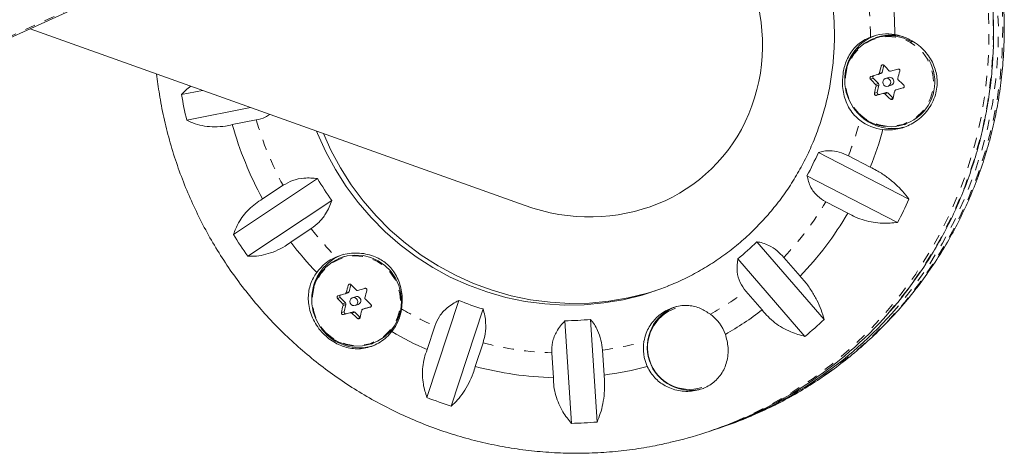
# Model space of a CAD drawing. Extents: x -65 to 520, y -51 to 591.
# Drawn here: x 308 to 318, y 166 to 170 of the extents above; entities that cross this region are included whole.
import ezdxf

# ---------------------------------------------------------------- set-up
doc = ezdxf.new("R2010")
doc.units = 0
doc.header["$LTSCALE"] = 0.125
doc.header["$MEASUREMENT"] = 0
doc.linetypes.add('PHANTOM', pattern=[0.5, 0.25, -0.05, 0.05, -0.05, 0.05, -0.05])
doc.layers.add('CONTOUR', color=7, linetype='CONTINUOUS')

msp = doc.modelspace()

# ---------------------------------------------------------------- linework, layer by layer
at = {"layer": 'CONTOUR', "linetype": 'PHANTOM', "lineweight": 0}
for p, q in [((308.35706, 169.83184), (310.73487, 170.9166)), ((316.63745, 169.44902), (316.61211, 169.44062)), ((316.69553, 169.49593), (316.72266, 169.50493)), ((316.6611, 169.3892), (316.68822, 169.39819)), ((316.69241, 169.38314), (316.66529, 169.37414)), ((316.88133, 169.34609), (316.8542, 169.3371)), ((316.92405, 169.35646), (316.92542, 169.35691)), ((316.64979, 169.30514), (316.67513, 169.31354)), ((316.69417, 169.29448), (316.66883, 169.28608)), ((316.7351, 169.30426), (316.76223, 169.31325)), ((316.77708, 169.30924), (316.74996, 169.30025)), ((316.80252, 169.25001), (316.82785, 169.25841)), ((311.54584, 167.35114), (311.5205, 167.34274)), ((311.60392, 167.39806), (311.63104, 167.40705)), ((311.56949, 167.29132), (311.59661, 167.30031)), ((311.6008, 167.28526), (311.57367, 167.27627)), ((311.83243, 167.25858), (311.83381, 167.25904)), ((311.55818, 167.20727), (311.58351, 167.21567)), ((311.60256, 167.19661), (311.57722, 167.18821)), ((311.64349, 167.20638), (311.67061, 167.21537)), ((311.68547, 167.21136), (311.65834, 167.20237)), ((311.7109, 167.15214), (311.73624, 167.16054)), ((311.78971, 167.24821), (311.76259, 167.23922))]:
    msp.add_line(p, q, dxfattribs=at)
at = {"layer": 'CONTOUR', "linetype": 'Continuous', "lineweight": 15}
for p, q in [((308.38521, 169.83151), (310.76302, 170.91628)), ((308.58307, 169.92178), (313.30379, 168.23345)), ((316.67653, 169.84107), (316.65756, 169.83479)), ((316.72266, 169.50493), (316.7397, 169.57357)), ((316.80396, 169.51773), (316.87381, 169.53709)), ((316.68822, 169.39819), (316.63745, 169.44902)), ((316.68559, 169.48511), (316.71272, 169.4941)), ((316.78437, 169.45706), (316.75585, 169.44761)), ((310.03071, 169.29274), (310.23136, 169.33228)), ((316.67513, 169.31354), (316.69241, 169.38314)), ((316.78043, 169.37345), (316.80895, 169.38291)), ((316.8806, 169.34587), (316.85346, 169.33687)), ((316.8542, 169.3371), (316.92405, 169.35646)), ((316.8806, 169.34587), (316.88133, 169.34609)), ((316.92985, 169.35947), (316.88133, 169.34609)), ((316.76223, 169.31325), (316.69417, 169.29448)), ((316.82785, 169.25841), (316.77708, 169.30924)), ((310.69055, 169.16806), (310.08035, 169.0478)), ((310.51516, 169.00543), (310.74454, 169.05064)), ((316.93287, 169.00423), (316.95185, 169.01052)), ((316.11427, 168.7389), (316.97969, 168.29169)), ((316.6109, 168.59812), (316.40094, 168.70662)), ((310.52663, 167.95521), (311.32999, 168.48943)), ((316.87104, 168.06955), (316.00562, 168.51676)), ((311.00009, 168.42501), (310.80519, 168.2954)), ((311.46593, 168.28005), (310.66257, 167.74583)), ((316.18582, 168.26679), (316.39578, 168.15829)), ((311.07434, 167.88082), (311.26924, 168.01043)), ((315.52752, 167.88475), (316.1696, 167.14231)), ((311.58492, 167.7432), (311.56594, 167.73691)), ((315.93994, 167.5557), (315.78416, 167.73583)), ((315.98656, 166.97887), (315.34448, 167.72132)), ((311.63104, 167.40705), (311.64809, 167.4757)), ((311.59661, 167.30031), (311.54584, 167.35114)), ((311.59397, 167.38723), (311.6211, 167.39623)), ((311.69275, 167.35919), (311.66424, 167.34974)), ((311.71235, 167.41986), (311.7822, 167.43922)), ((315.42176, 167.41223), (315.57753, 167.2321)), ((311.58351, 167.21567), (311.6008, 167.28526)), ((311.68882, 167.27558), (311.71733, 167.28503)), ((311.76259, 167.23922), (311.83243, 167.25858)), ((311.83824, 167.26159), (311.78971, 167.24821)), ((312.37502, 166.39445), (312.67839, 167.32323)), ((311.67061, 167.21537), (311.60256, 167.19661)), ((311.73624, 167.16054), (311.68547, 167.21136)), ((311.78898, 167.24799), (311.76185, 167.239)), ((311.78898, 167.24799), (311.78971, 167.24821)), ((312.91107, 167.24173), (312.60769, 166.31294)), ((312.44991, 167.0787), (312.37631, 166.85336)), ((313.75542, 166.14761), (313.69335, 167.12903)), ((313.93794, 167.14179), (314, 166.16036)), ((311.84126, 166.90635), (311.86023, 166.91264)), ((312.83701, 166.69198), (312.91061, 166.91732)), ((313.56782, 166.82264), (313.58288, 166.58454)), ((314.06715, 166.60979), (314.05209, 166.84789)), ((315.04044, 166.06055), (315.08133, 166.07411)), ((315.13064, 166.09045), (315.17153, 166.10401))]:
    msp.add_line(p, q, dxfattribs=at)
at = {"layer": 'CONTOUR', "linetype": 'PHANTOM', "lineweight": 0, "flags": 128}
for points in [[(315.46909, 166.21635), (315.65983, 166.30357), (315.86628, 166.41258), (316.06592, 166.53382), (316.25808, 166.66687), (316.44209, 166.81128), (316.61731, 166.96654), (316.78313, 167.13212), (316.939, 167.30746), (317.08437, 167.49193), (317.21873, 167.68492), (317.34164, 167.88575), (317.45265, 168.09373), (317.5514, 168.30815), (317.63753, 168.52826), (317.71076, 168.75331), (317.77083, 168.98252), (317.81753, 169.2151), (317.8507, 169.45025), (317.87023, 169.68716), (317.87605, 169.92501), (317.86814, 170.16298), (317.84653, 170.40025), (317.81129, 170.63601), (317.76255, 170.86943), (317.70047, 171.09973), (317.62526, 171.32609), (317.53718, 171.54775), (317.43655, 171.76394), (317.3237, 171.97391), (317.19903, 172.17693), (317.06296, 172.37232), (316.91596, 172.55939), (316.75854, 172.7375), (316.59125, 172.90604), (316.41465, 173.06443), (316.22936, 173.21211), (316.03602, 173.34859), (315.8353, 173.47338), (315.62787, 173.58607), (315.41447, 173.68625), (315.19583, 173.77359), (314.97269, 173.84779), (314.74584, 173.90859), (314.51604, 173.95577), (314.2841, 173.98919), (314.05081, 174.00871), (313.81697, 174.01428), (313.5834, 174.00588), (313.3509, 173.98352), (313.12026, 173.9473), (312.95256, 173.91195)], [(316.81499, 167.19779), (316.89811, 167.2939), (317.04348, 167.47838), (317.17785, 167.67137), (317.30075, 167.8722), (317.41177, 168.08018), (317.51051, 168.2946), (317.59665, 168.51471), (317.66987, 168.73976), (317.72994, 168.96897), (317.77664, 169.20155), (317.80981, 169.43669), (317.82935, 169.6736), (317.83517, 169.91145), (317.82726, 170.14942), (317.80565, 170.3867), (317.77041, 170.62245), (317.72166, 170.85588), (317.65958, 171.08617), (317.58437, 171.31254), (317.4963, 171.5342), (317.39566, 171.75038), (317.28281, 171.96035), (317.15814, 172.16338), (317.02207, 172.35877), (316.87507, 172.54584), (316.71765, 172.72395), (316.55036, 172.89249), (316.37376, 173.05087), (316.18848, 173.19856), (315.99514, 173.33503), (315.79441, 173.45983), (315.58699, 173.57251), (315.37359, 173.6727), (315.15494, 173.76004), (314.93181, 173.83424), (314.70495, 173.89503), (314.56927, 173.92461)], [(317.43687, 171.43098), (317.52068, 171.20767), (317.59154, 170.97991), (317.6492, 170.74848), (317.69346, 170.51419), (317.72417, 170.27783), (317.74122, 170.04024), (317.74455, 169.80222), (317.73415, 169.56459), (317.71007, 169.32818), (317.67237, 169.09379), (317.62119, 168.86225), (317.55671, 168.63434), (317.47915, 168.41085), (317.38878, 168.19255), (317.2859, 167.9802), (317.17088, 167.77452), (317.04411, 167.57623), (316.90602, 167.38601), (316.7571, 167.20451), (316.59785, 167.03237), (316.42883, 166.87016), (316.25061, 166.71846), (316.06381, 166.57778), (315.86908, 166.44862), (315.66709, 166.33141), (315.45853, 166.22656), (315.34627, 166.17642)], [(316.49887, 169.11451), (316.55764, 169.06529), (316.62397, 169.02743), (316.69571, 169.00214), (316.77057, 168.99024), (316.84613, 168.99211), (316.91998, 169.00768), (316.98973, 169.03647), (317.05314, 169.07754), (317.10819, 169.12957), (317.15309, 169.1909), (317.1864, 169.25954), (317.20706, 169.3333), (317.2144, 169.4098), (317.20818, 169.48659), (317.1886, 169.56119), (317.1563, 169.63121), (317.1123, 169.69439), (317.05804, 169.74872), (316.99524, 169.79244), (316.92593, 169.82414), (316.85233, 169.84281), (316.77681, 169.84784), (316.70181, 169.83909), (316.62972, 169.81681), (316.56286, 169.78174), (316.5034, 169.735), (316.45322, 169.6781), (316.41396, 169.61285), (316.38686, 169.54136), (316.37281, 169.46593), (316.37225, 169.38898), (316.3852, 169.31298), (316.41124, 169.24037), (316.44955, 169.1735), (316.49887, 169.11451)], [(311.40726, 167.01663), (311.46603, 166.96741), (311.53235, 166.92955), (311.6041, 166.90426), (311.67895, 166.89236), (311.75452, 166.89423), (311.82836, 166.90981), (311.89812, 166.9386), (311.96153, 166.97967), (312.01657, 167.0317), (312.06147, 167.09302), (312.09479, 167.16167), (312.11545, 167.23543), (312.12278, 167.31193), (312.11656, 167.38871), (312.09699, 167.46331), (312.06468, 167.53333), (312.02069, 167.59652), (311.96642, 167.65085), (311.90362, 167.69456), (311.83431, 167.72626), (311.76072, 167.74493), (311.6852, 167.74997), (311.61019, 167.74121), (311.5381, 167.71894), (311.47125, 167.68387), (311.41178, 167.63713), (311.36161, 167.58022), (311.32234, 167.51498), (311.29525, 167.44349), (311.2812, 167.36805), (311.28064, 167.2911), (311.29359, 167.2151), (311.31963, 167.1425), (311.35793, 167.07563), (311.40726, 167.01663)]]:
    msp.add_lwpolyline(points, dxfattribs=at)
at = {"layer": 'CONTOUR', "linetype": 'Continuous', "lineweight": 15, "flags": 128}
for points in [[(317.01017, 169.79437), (317.00125, 169.7996), (316.93077, 169.83184), (316.85594, 169.85082), (316.77915, 169.85594), (316.70288, 169.84704), (316.62957, 169.82439), (316.56159, 169.78873), (316.50112, 169.7412), (316.4501, 169.68333), (316.41018, 169.61699), (316.38263, 169.54429), (316.36833, 169.46759), (316.36776, 169.38934), (316.38093, 169.31206), (316.40742, 169.23823), (316.44636, 169.17023), (316.49653, 169.11024)], [(316.79481, 169.43815), (316.78227, 169.44657), (316.76757, 169.44951), (316.75296, 169.44652), (316.74066, 169.43804), (316.73255, 169.42538), (316.72985, 169.41046), (316.73299, 169.39555), (316.74147, 169.38292), (316.75402, 169.37449), (316.76872, 169.37155), (316.78333, 169.37455), (316.79563, 169.38302), (316.80374, 169.39568), (316.80643, 169.4106), (316.8033, 169.42552), (316.79481, 169.43815)], [(314.68057, 167.46121), (314.60954, 167.43377), (314.43128, 167.37546), (314.24914, 167.3306), (314.06409, 167.29945), (313.87712, 167.28215), (313.68924, 167.27881), (313.50143, 167.28944), (313.3147, 167.314), (313.13006, 167.35233), (312.94848, 167.40425), (312.77093, 167.46947), (312.59836, 167.54764), (312.4317, 167.63836), (312.27182, 167.74113), (312.11959, 167.85541), (311.97581, 167.98058), (311.84126, 168.11598), (311.71664, 168.26089), (311.60264, 168.41454), (311.49984, 168.57609), (311.40881, 168.7447), (311.33003, 168.91946), (311.32066, 168.9427)], [(314.55497, 167.41435), (314.48059, 167.39181), (314.29845, 167.34695), (314.1134, 167.31579), (313.92644, 167.2985), (313.73855, 167.29516), (313.55074, 167.30579), (313.36402, 167.33034), (313.17937, 167.36868), (312.99779, 167.42059), (312.82024, 167.48581), (312.64768, 167.56399), (312.48101, 167.65471), (312.32114, 167.75748), (312.1689, 167.87175), (312.02513, 167.99693), (311.89057, 168.13233), (311.76596, 168.27724), (311.65195, 168.43088), (311.54916, 168.59244), (311.45813, 168.76105), (311.38616, 168.91928)], [(311.40491, 167.01237), (311.46467, 166.96232), (311.53211, 166.92382), (311.60506, 166.89811), (311.68118, 166.886), (311.75802, 166.8879), (311.83311, 166.90374), (311.90404, 166.93302), (311.96853, 166.97478), (312.0245, 167.02769), (312.07015, 167.09005), (312.10403, 167.15985), (312.12503, 167.23485), (312.13249, 167.31264), (312.12617, 167.39072), (312.10626, 167.46658), (312.07342, 167.53778), (312.02868, 167.60203), (311.9735, 167.65727), (311.90964, 167.70173), (311.83916, 167.73396), (311.76433, 167.75295), (311.68754, 167.75807), (311.61127, 167.74916), (311.53796, 167.72651), (311.46998, 167.69085), (311.40951, 167.64333), (311.35849, 167.58546), (311.31856, 167.51911), (311.29101, 167.44642), (311.27672, 167.36971), (311.27615, 167.29146), (311.28932, 167.21418), (311.3158, 167.14036), (311.35475, 167.07236), (311.40491, 167.01237)], [(311.7032, 167.34027), (311.69065, 167.3487), (311.67596, 167.35164), (311.66135, 167.34864), (311.64905, 167.34017), (311.64093, 167.32751), (311.63824, 167.31259), (311.64137, 167.29768), (311.64986, 167.28505), (311.66241, 167.27662), (311.67711, 167.27368), (311.69172, 167.27667), (311.70401, 167.28515), (311.71213, 167.29781), (311.71482, 167.31273), (311.71169, 167.32764), (311.7032, 167.34027)], [(312.02522, 167.01454), (312.04347, 167.03398), (312.0621, 167.05664)]]:
    msp.add_lwpolyline(points, dxfattribs=at)
at = {"layer": 'CONTOUR', "linetype": 'PHANTOM', "lineweight": 0}
for centre, radius, start, end in [((313.70507, 169.88357), 4.08286, 318.845262, 22.477545), ((313.5037, 169.82882), 3.1088, 0.260311, 6.907217), ((313.74473, 169.91111), 3.12114, 196.00317, 208.433639), ((313.56201, 169.82034), 3.04958, 338.579722, 345.312455), ((313.61954, 169.79073), 2.98466, 316.489491, 329.296729), ((313.72028, 169.89478), 3.09166, 217.55301, 224.224479), ((313.65378, 169.75496), 2.93499, 299.146194, 307.040642), ((313.67803, 169.84016), 3.02224, 239.250353, 246.023644), ((313.65874, 169.78224), 2.961, 255.36482, 268.240313), ((313.65892, 169.74658), 2.92523, 277.724356, 285.63636)]:
    msp.add_arc(centre, radius, start, end, dxfattribs=at)
at = {"layer": 'CONTOUR', "linetype": 'Continuous', "lineweight": 15}
for centre, radius, start, end in [((313.49403, 169.82562), 3.35199, 0.704099, 7.23721), ((316.81745, 169.43631), 0.45119, 111.338064, 181.030558), ((316.77248, 169.4311), 0.44183, 80.451543, 111.231895), ((316.80884, 169.44009), 0.42225, 69.939387, 108.26042), ((316.79898, 169.41321), 0.4281, 225.048148, 30.013461), ((321.11019, 168.33414), 4.56497, 164.3431, 165.255977), ((319.66919, 172.31457), 4.01183, 223.104601, 224.118899), ((321.28844, 168.28605), 4.56497, 164.3431, 165.255977), ((319.54118, 172.18203), 4.01183, 223.104601, 224.118899), ((299.50836, 231.98698), 64.81932, 285.3056477, 285.3663887), ((316.64837, 169.46017), 0.01561, 109.329853, 225.60906), ((316.70788, 169.50851), 0.0152, 288.543112, 346.344751), ((316.7962, 169.42084), 0.0381, 44.599542, 108.088612), ((316.79615, 169.41969), 0.03895, 289.176062, 45.762851), ((319.8784, 172.51953), 4.30471, 225.812303, 226.780048), ((320.75203, 168.42016), 4.19661, 166.860456, 167.826009), ((316.67695, 169.38695), 0.01592, 346.151652, 44.932592), ((320.93028, 168.37206), 4.19661, 166.860456, 167.826009), ((313.79526, 169.92819), 3.81781, 189.581123, 193.332457), ((299.5586, 231.80635), 64.81932, 285.3056477, 285.3663887), ((316.69028, 169.30964), 0.01565, 165.554637, 284.38481), ((319.75039, 172.38699), 4.30471, 225.812303, 226.780048), ((316.76622, 169.29851), 0.01527, 44.650836, 105.150771), ((316.82689, 169.42504), 0.45762, 215.952438, 261.577365), ((316.78592, 169.40723), 0.45248, 232.734502, 263.025244), ((313.75455, 169.91437), 3.36449, 195.673491, 208.763318), ((313.55899, 169.81609), 3.28597, 338.243925, 344.864299), ((316.82315, 169.4098), 0.44201, 261.767327, 284.199308), ((313.61481, 169.82373), 2.72473, 331.336168, 336.537838), ((313.7469, 169.90971), 2.80332, 210.44022, 215.544182), ((313.60499, 169.8046), 3.69831, 332.021143, 335.852863), ((313.61967, 169.78466), 3.21744, 316.149885, 329.636335), ((313.78433, 169.92134), 3.80503, 211.112336, 214.872066), ((313.72906, 169.89747), 3.33383, 217.222025, 223.778848), ((313.66461, 169.78683), 2.66239, 309.121239, 314.403815), ((311.68233, 167.33151), 0.44398, 113.575789, 144.255864), ((311.72056, 167.34532), 0.44285, 108.380635, 142.976531), ((311.73379, 167.33589), 0.45909, 143.03011, 179.895938), ((316.01858, 166.23627), 4.56497, 164.3431, 165.255977), ((314.57757, 170.2167), 4.01183, 223.104601, 224.118899), ((294.41675, 229.88911), 64.81932, 285.3056477, 285.3663887), ((311.55675, 167.36229), 0.01561, 109.329853, 225.60906), ((311.61627, 167.41064), 0.0152, 288.543112, 346.344751), ((311.70458, 167.32297), 0.0381, 44.599542, 108.088612), ((311.70454, 167.32182), 0.03895, 289.176062, 45.762851), ((316.19683, 166.18818), 4.56497, 164.3431, 165.255977), ((314.44956, 170.08415), 4.01183, 223.104601, 224.118899), ((315.66042, 166.32228), 4.19661, 166.860456, 167.826009), ((311.58534, 167.28907), 0.01592, 346.151652, 44.932592), ((314.78679, 170.42165), 4.30471, 225.812303, 226.780048), ((313.68646, 169.82813), 2.70014, 248.078239, 253.311454), ((314.89221, 166.87579), 0.41255, 109.266831, 287.411979), ((294.46698, 229.70847), 64.81932, 285.3056477, 285.3663887), ((311.59867, 167.21176), 0.01565, 165.554637, 284.38481), ((314.65878, 170.28911), 4.30471, 225.812303, 226.780048), ((311.6746, 167.20063), 0.01527, 44.650836, 105.150771), ((315.83866, 166.27419), 4.19661, 166.860456, 167.826009), ((311.68095, 167.30801), 0.45652, 321.679934, 351.789924), ((314.88266, 166.87263), 0.40005, 109.250021, 287.428789), ((313.84978, 169.78212), 3.90718, 288.372954, 318.568916), ((314.83245, 166.85648), 0.41857, 19.893627, 53.191583), ((313.89922, 169.79826), 3.90693, 287.991814, 318.271346), ((313.6561, 169.74675), 3.1647, 299.7409, 307.383385), ((313.67795, 169.7762), 2.64721, 270.333452, 275.636209), ((313.6726, 169.75452), 3.61367, 309.81686, 313.708193), ((311.73136, 167.32132), 0.45098, 216.46151, 287.956832), ((313.68203, 169.83657), 3.25645, 239.701169, 246.361512), ((314.86288, 166.86613), 0.42035, 171.314097, 204.516974), ((313.66188, 169.7755), 3.19194, 255.023416, 268.581717), ((313.66203, 169.7374), 3.15374, 277.380473, 285.040662), ((313.70229, 169.81059), 3.66492, 248.767365, 252.622328), ((313.69072, 169.74008), 3.59306, 271.031729, 274.937932), ((313.81721, 169.75076), 3.88766, 283.215911, 293.160658), ((313.94824, 169.79435), 3.88781, 288.339575, 293.02826)]:
    msp.add_arc(centre, radius, start, end, dxfattribs=at)
msp.add_ellipse((313.77837, 169.92228), major_axis=(1.33724, -1.31686), ratio=0.9172647, start_param=5.180518, end_param=8.0877534, dxfattribs=at)
for points, knots in [([(315.47125, 166.21781), (315.53137, 166.24413), (315.65892, 166.29998), (315.84745, 166.39918), (316.03752, 166.51193), (316.22089, 166.63552), (316.39718, 166.76921), (316.56579, 166.91269), (316.72623, 167.06549), (316.87801, 167.22716), (317.02066, 167.3972), (317.15373, 167.57509), (317.27684, 167.7603), (317.38959, 167.95226), (317.49165, 168.15038), (317.58269, 168.35407), (317.66243, 168.56269), (317.73063, 168.77562), (317.78708, 168.9922), (317.8316, 169.21176), (317.86405, 169.43364), (317.88432, 169.65716), (317.89236, 169.88162), (317.88813, 170.10635), (317.87164, 170.33065), (317.84295, 170.55384), (317.80213, 170.77521), (317.74931, 170.99411), (317.68465, 171.20984), (317.60835, 171.42175), (317.52063, 171.62918), (317.42178, 171.8315), (317.31209, 172.02807), (317.19189, 172.2183), (317.06157, 172.4016), (316.92151, 172.5774), (316.77216, 172.74516), (316.61397, 172.90436), (316.44743, 173.05452), (316.27305, 173.19518), (316.09137, 173.32589), (315.90295, 173.44626), (315.70838, 173.55593), (315.50825, 173.65455), (315.30318, 173.74183), (315.0938, 173.81749), (314.88076, 173.88132), (314.66471, 173.93312), (314.44631, 173.97272), (314.22625, 174.00002), (314.00518, 174.01495), (313.78379, 174.01741), (313.56274, 174.00755), (313.34281, 173.98492), (313.13996, 173.95378), (313.01186, 173.92455), (312.95555, 173.9117)], [0, 0, 0, 0, 0.0165666, 0.0351478, 0.0537299, 0.0723135, 0.090899, 0.1094872, 0.1280784, 0.1466731, 0.1652718, 0.1838748, 0.2024823, 0.2210946, 0.2397119, 0.2583342, 0.2769615, 0.2955939, 0.3142311, 0.3328731, 0.3515197, 0.3701705, 0.3888253, 0.4074838, 0.4261456, 0.4448102, 0.4634774, 0.4821466, 0.5008173, 0.5194892, 0.5381615, 0.5568339, 0.5755057, 0.5941765, 0.6128458, 0.6315131, 0.650178, 0.6688399, 0.6874986, 0.7061536, 0.7248046, 0.7434512, 0.7620932, 0.7807304, 0.7993625, 0.8179896, 0.8366115, 0.8552283, 0.8738402, 0.8924472, 0.9110496, 0.9296477, 0.9482419, 0.9668326, 0.9854203, 1, 1, 1, 1]), ([(316.78035, 167.19883), (316.79445, 167.21423), (316.85835, 167.28399), (316.96284, 167.41648), (317.09302, 167.59587), (317.21244, 167.78304), (317.32162, 167.97663), (317.41997, 168.17624), (317.50726, 168.38121), (317.58321, 168.59094), (317.64759, 168.80477), (317.7002, 169.02205), (317.74088, 169.24211), (317.7695, 169.46429), (317.78597, 169.6879), (317.79025, 169.91225), (317.78231, 170.13667), (317.76219, 170.36045), (317.72994, 170.58292), (317.68571, 170.80342), (317.62937, 171.02115), (317.56214, 171.23583), (317.50765, 171.37544), (317.48041, 171.44522)], [0, 0, 0, 0, 0.0139605, 0.063242, 0.112526, 0.1618126, 0.2111017, 0.2603935, 0.309688, 0.3589852, 0.408285, 0.4575873, 0.5068921, 0.5561992, 0.6055085, 0.6548197, 0.7041327, 0.7534474, 0.8027634, 0.8520806, 0.9013987, 0.9507174, 1, 1, 1, 1]), ([(316.06798, 170.87316), (316.07885, 170.84577), (316.1119, 170.76251), (316.15888, 170.62023), (316.20442, 170.44565), (316.23801, 170.26842), (316.25967, 170.08946), (316.26926, 169.9096), (316.26674, 169.72968), (316.25213, 169.55056), (316.22549, 169.37307), (316.18694, 169.19805), (316.13667, 169.02632), (316.07492, 168.85869), (316.00196, 168.69594), (315.91814, 168.53885), (315.82385, 168.38815), (315.71953, 168.24456), (315.60567, 168.10876), (315.4828, 167.98139), (315.3515, 167.86304), (315.21236, 167.75434), (315.06612, 167.65559), (314.91315, 167.56807), (314.78328, 167.50313), (314.70292, 167.47179), (314.67724, 167.46177)], [0, 0, 0, 0, 0.021306, 0.0647564, 0.108212, 0.1516672, 0.1951239, 0.2385843, 0.2820504, 0.3255244, 0.3690082, 0.4125036, 0.4560124, 0.4995363, 0.5430766, 0.5866345, 0.6302109, 0.6738063, 0.7174209, 0.7610545, 0.8047063, 0.8483754, 0.8920602, 0.9357588, 0.9794689, 1, 1, 1, 1]), ([(316.61247, 169.84294), (316.58963, 169.83269), (316.54578, 169.81301), (316.49087, 169.77177), (316.42982, 169.70888), (316.37803, 169.61866), (316.34581, 169.49448), (316.34219, 169.38504), (316.35546, 169.29506), (316.37734, 169.223), (316.41144, 169.15489), (316.45571, 169.09461), (316.49404, 169.06224), (316.51193, 169.04713)], [0, 0, 0, 0, 0.07736246, 0.14854935, 0.22178166, 0.36854829, 0.49080753, 0.61342072, 0.69037426, 0.7695072, 0.84803834, 0.92907189, 1, 1, 1, 1]), ([(316.73097, 168.9581), (316.75088, 168.95647), (316.81366, 168.95134), (316.92516, 168.97126), (317.05509, 169.03477), (317.14786, 169.12293), (317.20471, 169.21351), (317.23404, 169.28716), (317.24921, 169.36303), (317.25127, 169.45802), (317.22393, 169.57478), (317.16135, 169.67828), (317.08991, 169.75163), (317.0255, 169.79953), (316.95396, 169.83684), (316.89312, 169.85758), (316.85655, 169.86471), (316.84577, 169.86681)], [0, 0, 0, 0, 0.042557, 0.1341758, 0.2316266, 0.3401356, 0.3958325, 0.4534636, 0.5041068, 0.5564629, 0.6517549, 0.7538474, 0.809294, 0.8664034, 0.9204888, 0.9765646, 1, 1, 1, 1]), ([(316.7146, 169.56612), (316.71524, 169.56779), (316.71652, 169.57112), (316.72031, 169.57498), (316.72496, 169.5774), (316.73006, 169.57808), (316.73502, 169.57701), (316.73831, 169.575), (316.7398, 169.57348), (316.74012, 169.57316)], [0, 0, 0, 0, 0.16177675, 0.32364591, 0.48328487, 0.64080248, 0.79804278, 0.95691556, 1, 1, 1, 1]), ([(316.78911, 169.52174), (316.79043, 169.52063), (316.79306, 169.5184), (316.79812, 169.517), (316.80184, 169.51718), (316.80373, 169.51767), (316.80396, 169.51773)], [0, 0, 0, 0, 0.3188073, 0.6376692, 0.9555284, 1, 1, 1, 1]), ([(316.87381, 169.53709), (316.87556, 169.5374), (316.87907, 169.53802), (316.88432, 169.53668), (316.88876, 169.5338), (316.89195, 169.52961), (316.89356, 169.52462), (316.8935, 169.52062), (316.89296, 169.51849), (316.89285, 169.51803)], [0, 0, 0, 0, 0.16177675, 0.32364591, 0.48328487, 0.64080248, 0.79804278, 0.95691556, 1, 1, 1, 1]), ([(309.79271, 169.48916), (309.8007, 169.42493), (309.81795, 169.28628), (309.85921, 169.07535), (309.91322, 168.85677), (309.97937, 168.64148), (310.05705, 168.43007), (310.14614, 168.22323), (310.24632, 168.02158), (310.35731, 167.82574), (310.47875, 167.63632), (310.61028, 167.45391), (310.75149, 167.27905), (310.90194, 167.1123), (311.06117, 166.95417), (311.22869, 166.80514), (311.40398, 166.66567), (311.58651, 166.53619), (311.77571, 166.4171), (311.97099, 166.30876), (312.17175, 166.2115), (312.37738, 166.12562), (312.58723, 166.05138), (312.80068, 165.989), (313.01705, 165.93868), (313.23568, 165.90056), (313.45591, 165.87476), (313.67705, 165.86134), (313.89843, 165.86039), (314.11939, 165.87174), (314.33913, 165.89594), (314.53407, 165.927), (314.65437, 165.95521), (314.70298, 165.96661)], [0, 0, 0, 0, 0.0282999, 0.061089, 0.0938817, 0.126677, 0.1594742, 0.1922721, 0.2250699, 0.2578666, 0.2906615, 0.3234536, 0.3562421, 0.3890263, 0.4218052, 0.4545783, 0.4873449, 0.5201043, 0.552856, 0.5855995, 0.6183345, 0.6510607, 0.6837779, 0.7164861, 0.7491853, 0.7818758, 0.8145579, 0.847232, 0.8798985, 0.9125583, 0.9452121, 0.9778607, 1, 1, 1, 1]), ([(316.61211, 169.44062), (316.61105, 169.44199), (316.60893, 169.44474), (316.60758, 169.44998), (316.60783, 169.45528), (316.60972, 169.46015), (316.61298, 169.46404), (316.61621, 169.46599), (316.61818, 169.46659), (316.61859, 169.46672)], [0, 0, 0, 0, 0.1617768, 0.3236459, 0.4832849, 0.6408025, 0.7980428, 0.9569156, 1, 1, 1, 1]), ([(316.68486, 169.48489), (316.68644, 169.4855), (316.68958, 169.48671), (316.69324, 169.49046), (316.69494, 169.49381), (316.69547, 169.4957), (316.69553, 169.49593)], [0, 0, 0, 0, 0.31880728, 0.63766921, 0.95552838, 1, 1, 1, 1]), ([(316.87378, 169.44784), (316.8735, 169.44612), (316.87294, 169.44266), (316.87434, 169.43751), (316.8764, 169.43435), (316.87779, 169.43296), (316.87797, 169.43279)], [0, 0, 0, 0, 0.3188073, 0.6376692, 0.9555284, 1, 1, 1, 1]), ([(310.11896, 169.37248), (310.11886, 169.37242), (310.08304, 169.34967), (310.05684, 169.32116), (310.03071, 169.29274)], [0, 0, 0, 0, 0.0028541, 1, 1, 1, 1]), ([(316.66529, 169.37414), (316.66552, 169.37586), (316.66599, 169.37928), (316.66458, 169.38443), (316.6626, 169.38761), (316.66126, 169.38902), (316.6611, 169.3892)], [0, 0, 0, 0, 0.3188073, 0.6376692, 0.9555284, 1, 1, 1, 1]), ([(316.8542, 169.3371), (316.85259, 169.33648), (316.84935, 169.33523), (316.84569, 169.33148), (316.84406, 169.32816), (316.84359, 169.32628), (316.84353, 169.32605)], [0, 0, 0, 0, 0.31880728, 0.63766921, 0.95552838, 1, 1, 1, 1]), ([(316.93053, 169.38255), (316.9317, 169.38122), (316.93404, 169.37854), (316.93561, 169.37337), (316.93544, 169.3681), (316.9335, 169.36321), (316.93006, 169.35926), (316.9266, 169.35724), (316.9245, 169.35659), (316.92405, 169.35646)], [0, 0, 0, 0, 0.1617768, 0.3236459, 0.4832849, 0.6408025, 0.7980428, 0.9569156, 1, 1, 1, 1]), ([(316.66883, 169.28608), (316.66719, 169.28581), (316.6639, 169.28526), (316.65887, 169.28668), (316.65451, 169.28958), (316.65127, 169.29375), (316.64948, 169.29868), (316.64932, 169.30261), (316.64971, 169.3047), (316.64979, 169.30514)], [0, 0, 0, 0, 0.1617768, 0.3236459, 0.4832849, 0.6408025, 0.7980428, 0.9569156, 1, 1, 1, 1]), ([(316.74996, 169.30025), (316.7486, 169.30135), (316.74587, 169.30354), (316.74081, 169.30494), (316.73716, 169.30479), (316.73533, 169.30431), (316.7351, 169.30426)], [0, 0, 0, 0, 0.3188073, 0.6376692, 0.9555284, 1, 1, 1, 1]), ([(316.82804, 169.25705), (316.82751, 169.25542), (316.82646, 169.25217), (316.82288, 169.24837), (316.81832, 169.24599), (316.81316, 169.24528), (316.80802, 169.24629), (316.80451, 169.24824), (316.80287, 169.2497), (316.80252, 169.25001)], [0, 0, 0, 0, 0.1617768, 0.3236459, 0.4832849, 0.6408025, 0.7980428, 0.9569156, 1, 1, 1, 1]), ([(310.08035, 169.0478), (310.10624, 169.03589), (310.15864, 169.01179), (310.24861, 168.99016), (310.34666, 168.98181), (310.437, 168.98785), (310.49372, 169.00061), (310.51516, 169.00543)], [0, 0, 0, 0, 0.2130464, 0.4310807, 0.6444378, 0.8655841, 1, 1, 1, 1]), ([(310.74454, 169.05064), (310.77363, 169.05753), (310.81949, 169.06838), (310.85902, 169.09347), (310.87347, 169.10264)], [0, 0, 0, 0, 0.634438, 1, 1, 1, 1]), ([(316.40094, 168.70662), (316.37165, 168.71968), (316.3117, 168.74641), (316.23169, 168.75718), (316.16552, 168.75377), (316.13153, 168.74391), (316.11427, 168.7389)], [0, 0, 0, 0, 0.2765173, 0.5658178, 0.7795368, 1, 1, 1, 1]), ([(316.97969, 168.29169), (316.95987, 168.31733), (316.91977, 168.36919), (316.84639, 168.44272), (316.76296, 168.51087), (316.68294, 168.56287), (316.63067, 168.58845), (316.6109, 168.59812)], [0, 0, 0, 0, 0.2130464, 0.4310807, 0.6444378, 0.8655841, 1, 1, 1, 1]), ([(311.32999, 168.48943), (311.2872, 168.49338), (311.20956, 168.50053), (311.09164, 168.47638), (311.02945, 168.44148), (311.00009, 168.42501)], [0, 0, 0, 0, 0.3932943, 0.7135351, 1, 1, 1, 1]), ([(316.00562, 168.51676), (316.01509, 168.47907), (316.03226, 168.41069), (316.09795, 168.32182), (316.15764, 168.28444), (316.18582, 168.26679)], [0, 0, 0, 0, 0.3932943, 0.7135351, 1, 1, 1, 1]), ([(310.80519, 168.2954), (310.78161, 168.28041), (310.73381, 168.25002), (310.67176, 168.19476), (310.61809, 168.13354), (310.56429, 168.05381), (310.54104, 167.99294), (310.52663, 167.95521)], [0, 0, 0, 0, 0.170769, 0.3461792, 0.5234122, 0.7046135, 1, 1, 1, 1]), ([(311.26924, 168.01043), (311.29519, 168.03017), (311.34829, 168.07057), (311.40424, 168.14442), (311.44313, 168.21533), (311.45825, 168.25826), (311.46593, 168.28005)], [0, 0, 0, 0, 0.2765173, 0.5658178, 0.7795368, 1, 1, 1, 1]), ([(316.39578, 168.15829), (316.42041, 168.14487), (316.47032, 168.11767), (316.55299, 168.08911), (316.63966, 168.07016), (316.74732, 168.05903), (316.8237, 168.06553), (316.87104, 168.06955)], [0, 0, 0, 0, 0.170769, 0.3461792, 0.5234122, 0.7046135, 1, 1, 1, 1]), ([(310.66257, 167.74583), (310.69019, 167.74575), (310.74608, 167.7456), (310.83554, 167.76241), (310.92799, 167.7939), (311.00865, 167.83477), (311.05632, 167.86819), (311.07434, 167.88082)], [0, 0, 0, 0, 0.2130464, 0.4310807, 0.6444378, 0.8655841, 1, 1, 1, 1]), ([(315.78416, 167.73583), (315.76371, 167.75727), (315.71852, 167.80464), (315.64782, 167.84869), (315.58227, 167.87518), (315.54597, 167.88153), (315.52752, 167.88475)], [0, 0, 0, 0, 0.25238237, 0.55774449, 0.7752757, 1, 1, 1, 1]), ([(312.1328, 167.24281), (312.13543, 167.26791), (312.14304, 167.34063), (312.12727, 167.46144), (312.07619, 167.58295), (311.99143, 167.68082), (311.89731, 167.73727), (311.80898, 167.76576), (311.73204, 167.77763), (311.65279, 167.77718), (311.57529, 167.76514), (311.52758, 167.74708), (311.50476, 167.73843)], [0, 0, 0, 0, 0.0755988, 0.2190705, 0.3653551, 0.4881065, 0.6112443, 0.6879448, 0.7668174, 0.8451473, 0.9259325, 1, 1, 1, 1]), ([(315.34448, 167.72132), (315.33971, 167.68089), (315.33105, 167.60754), (315.36002, 167.49709), (315.40196, 167.43945), (315.42176, 167.41223)], [0, 0, 0, 0, 0.3932943, 0.7135351, 1, 1, 1, 1]), ([(311.32198, 167.59087), (311.31074, 167.574), (311.27528, 167.52081), (311.24087, 167.41589), (311.23883, 167.27735), (311.27598, 167.15902), (311.33007, 167.06807), (311.38068, 167.00715), (311.43847, 166.95572), (311.51714, 166.904), (311.62512, 166.86298), (311.7367, 166.85711), (311.82835, 166.87609), (311.89686, 166.9041), (311.96105, 166.94523), (312.00768, 166.98739), (312.03196, 167.01639), (312.03912, 167.02494)], [0, 0, 0, 0, 0.042557, 0.1341758, 0.2316266, 0.3401356, 0.3958325, 0.4534636, 0.5041068, 0.5564629, 0.6517549, 0.7538474, 0.809294, 0.8664034, 0.9204888, 0.9765646, 1, 1, 1, 1]), ([(316.1696, 167.14231), (316.16073, 167.1722), (316.14279, 167.23268), (316.10186, 167.32545), (316.04946, 167.41799), (315.99413, 167.49555), (315.95481, 167.5392), (315.93994, 167.5557)], [0, 0, 0, 0, 0.2130464, 0.4310807, 0.6444378, 0.8655841, 1, 1, 1, 1]), ([(311.62299, 167.46825), (311.62363, 167.46991), (311.6249, 167.47324), (311.62869, 167.47711), (311.63335, 167.47952), (311.63845, 167.48021), (311.6434, 167.47914), (311.64669, 167.47712), (311.64819, 167.47561), (311.64851, 167.47529)], [0, 0, 0, 0, 0.16177675, 0.32364591, 0.48328487, 0.64080248, 0.79804278, 0.95691556, 1, 1, 1, 1]), ([(311.5205, 167.34274), (311.51944, 167.34412), (311.51732, 167.34687), (311.51597, 167.35211), (311.51622, 167.35741), (311.51811, 167.36228), (311.52137, 167.36616), (311.5246, 167.36811), (311.52656, 167.36871), (311.52698, 167.36884)], [0, 0, 0, 0, 0.1617768, 0.3236459, 0.4832849, 0.6408025, 0.7980428, 0.9569156, 1, 1, 1, 1]), ([(311.59325, 167.38702), (311.59482, 167.38762), (311.59797, 167.38884), (311.60163, 167.39259), (311.60333, 167.39593), (311.60385, 167.39783), (311.60392, 167.39806)], [0, 0, 0, 0, 0.31880728, 0.63766921, 0.95552838, 1, 1, 1, 1]), ([(311.6975, 167.42386), (311.69881, 167.42275), (311.70144, 167.42053), (311.70651, 167.41913), (311.71023, 167.4193), (311.71212, 167.4198), (311.71235, 167.41986)], [0, 0, 0, 0, 0.3188073, 0.6376692, 0.9555284, 1, 1, 1, 1]), ([(311.78217, 167.34997), (311.78189, 167.34824), (311.78133, 167.34479), (311.78273, 167.33964), (311.78479, 167.33648), (311.78618, 167.33509), (311.78635, 167.33492)], [0, 0, 0, 0, 0.3188073, 0.6376692, 0.9555284, 1, 1, 1, 1]), ([(311.7822, 167.43922), (311.78395, 167.43953), (311.78746, 167.44014), (311.79271, 167.4388), (311.79715, 167.43593), (311.80034, 167.43174), (311.80194, 167.42675), (311.80189, 167.42275), (311.80135, 167.42061), (311.80124, 167.42016)], [0, 0, 0, 0, 0.1617768, 0.3236459, 0.4832849, 0.6408025, 0.7980428, 0.9569156, 1, 1, 1, 1]), ([(311.57367, 167.27627), (311.57391, 167.27798), (311.57437, 167.28141), (311.57297, 167.28655), (311.57098, 167.28974), (311.56965, 167.29115), (311.56949, 167.29132)], [0, 0, 0, 0, 0.3188073, 0.6376692, 0.9555284, 1, 1, 1, 1]), ([(311.83891, 167.28468), (311.84009, 167.28334), (311.84243, 167.28067), (311.844, 167.2755), (311.84383, 167.27022), (311.84189, 167.26534), (311.83845, 167.26139), (311.83499, 167.25937), (311.83288, 167.25872), (311.83243, 167.25858)], [0, 0, 0, 0, 0.1617768, 0.3236459, 0.4832849, 0.6408025, 0.7980428, 0.9569156, 1, 1, 1, 1]), ([(312.67839, 167.32323), (312.64051, 167.30238), (312.57177, 167.26454), (312.49086, 167.17614), (312.46305, 167.10995), (312.44991, 167.0787)], [0, 0, 0, 0, 0.3932943, 0.7135351, 1, 1, 1, 1]), ([(315.08323, 167.1916), (315.05239, 167.21146), (314.98662, 167.25381), (314.8929, 167.27557), (314.81009, 167.27551), (314.72474, 167.25944), (314.62666, 167.21282), (314.5307, 167.12546), (314.46945, 167.02807), (314.4534, 166.95654), (314.44736, 166.92961)], [0, 0, 0, 0, 0.1313001, 0.2799589, 0.3626178, 0.4479835, 0.6032766, 0.7414252, 0.9026226, 1, 1, 1, 1]), ([(311.57722, 167.18821), (311.57558, 167.18793), (311.57229, 167.18739), (311.56726, 167.1888), (311.5629, 167.19171), (311.55966, 167.19588), (311.55787, 167.20081), (311.5577, 167.20473), (311.5581, 167.20682), (311.55818, 167.20727)], [0, 0, 0, 0, 0.1617768, 0.3236459, 0.4832849, 0.6408025, 0.7980428, 0.9569156, 1, 1, 1, 1]), ([(311.65834, 167.20237), (311.65698, 167.20347), (311.65426, 167.20567), (311.64919, 167.20706), (311.64554, 167.20691), (311.64371, 167.20644), (311.64349, 167.20638)], [0, 0, 0, 0, 0.31880728, 0.63766921, 0.95552838, 1, 1, 1, 1]), ([(311.73643, 167.15918), (311.7359, 167.15755), (311.73485, 167.15429), (311.73127, 167.1505), (311.7267, 167.14811), (311.72155, 167.14741), (311.71641, 167.14842), (311.7129, 167.15036), (311.71125, 167.15183), (311.7109, 167.15214)], [0, 0, 0, 0, 0.1617768, 0.3236459, 0.4832849, 0.6408025, 0.7980428, 0.9569156, 1, 1, 1, 1]), ([(311.76259, 167.23922), (311.76097, 167.2386), (311.75774, 167.23736), (311.75407, 167.23361), (311.75245, 167.23028), (311.75198, 167.22841), (311.75192, 167.22818)], [0, 0, 0, 0, 0.31880728, 0.63766921, 0.95552838, 1, 1, 1, 1]), ([(312.91061, 166.91732), (312.91846, 166.9462), (312.93583, 167.01002), (312.93843, 167.10035), (312.92911, 167.17955), (312.91715, 167.22078), (312.91107, 167.24173)], [0, 0, 0, 0, 0.2523824, 0.5577445, 0.7752757, 1, 1, 1, 1]), ([(315.57753, 167.2321), (315.59555, 167.21029), (315.63207, 167.16608), (315.6985, 167.10911), (315.77211, 167.06021), (315.86798, 167.01168), (315.94119, 166.99143), (315.98656, 166.97887)], [0, 0, 0, 0, 0.170769, 0.3461792, 0.5234122, 0.7046135, 1, 1, 1, 1]), ([(313.69335, 167.12903), (313.66508, 167.09696), (313.61379, 167.03877), (313.57001, 166.92855), (313.56852, 166.85661), (313.56782, 166.82264)], [0, 0, 0, 0, 0.3932943, 0.7135351, 1, 1, 1, 1]), ([(314.05209, 166.84789), (314.04831, 166.88055), (314.04058, 166.94739), (314.01014, 167.02989), (313.97502, 167.0948), (313.95042, 167.12596), (313.93794, 167.14179)], [0, 0, 0, 0, 0.2765173, 0.5658178, 0.7795368, 1, 1, 1, 1]), ([(314.48044, 166.6917), (314.49085, 166.67127), (314.51971, 166.61463), (314.59569, 166.53632), (314.71138, 166.47223), (314.82543, 166.45036), (314.92034, 166.45553), (315.00931, 166.47577), (315.10657, 166.52625), (315.19273, 166.61758), (315.23658, 166.71453), (315.25231, 166.80311), (315.2546, 166.89247), (315.23712, 166.95763), (315.22604, 166.99891)], [0, 0, 0, 0, 0.0540713, 0.1499138, 0.2518134, 0.3629286, 0.4183543, 0.4756636, 0.5790803, 0.679213, 0.7863153, 0.8423323, 0.9001255, 1, 1, 1, 1]), ([(312.37631, 166.85336), (312.36695, 166.82671), (312.34796, 166.77268), (312.33391, 166.68858), (312.33076, 166.60399), (312.33991, 166.50296), (312.36158, 166.43597), (312.37502, 166.39445)], [0, 0, 0, 0, 0.170769, 0.3461792, 0.5234122, 0.7046135, 1, 1, 1, 1]), ([(312.60769, 166.31294), (312.62793, 166.33199), (312.66888, 166.37053), (312.72535, 166.44413), (312.77621, 166.53005), (312.81346, 166.61438), (312.83055, 166.6707), (312.83701, 166.69198)], [0, 0, 0, 0, 0.2130464, 0.4310807, 0.6444378, 0.8655841, 1, 1, 1, 1]), ([(314, 166.16036), (314.01101, 166.18698), (314.0333, 166.24085), (314.0568, 166.33365), (314.07104, 166.43501), (314.07391, 166.52862), (314.069, 166.58752), (314.06715, 166.60979)], [0, 0, 0, 0, 0.2130464, 0.4310807, 0.6444378, 0.8655841, 1, 1, 1, 1]), ([(313.58288, 166.58454), (313.58403, 166.55616), (313.58636, 166.49864), (313.60479, 166.4141), (313.63382, 166.33262), (313.68082, 166.23948), (313.72687, 166.18276), (313.75542, 166.14761)], [0, 0, 0, 0, 0.170769, 0.3461792, 0.5234122, 0.7046135, 1, 1, 1, 1])]:
    msp.add_open_spline(points, degree=3, knots=knots, dxfattribs=at)

doc.saveas('drawing.dxf')
